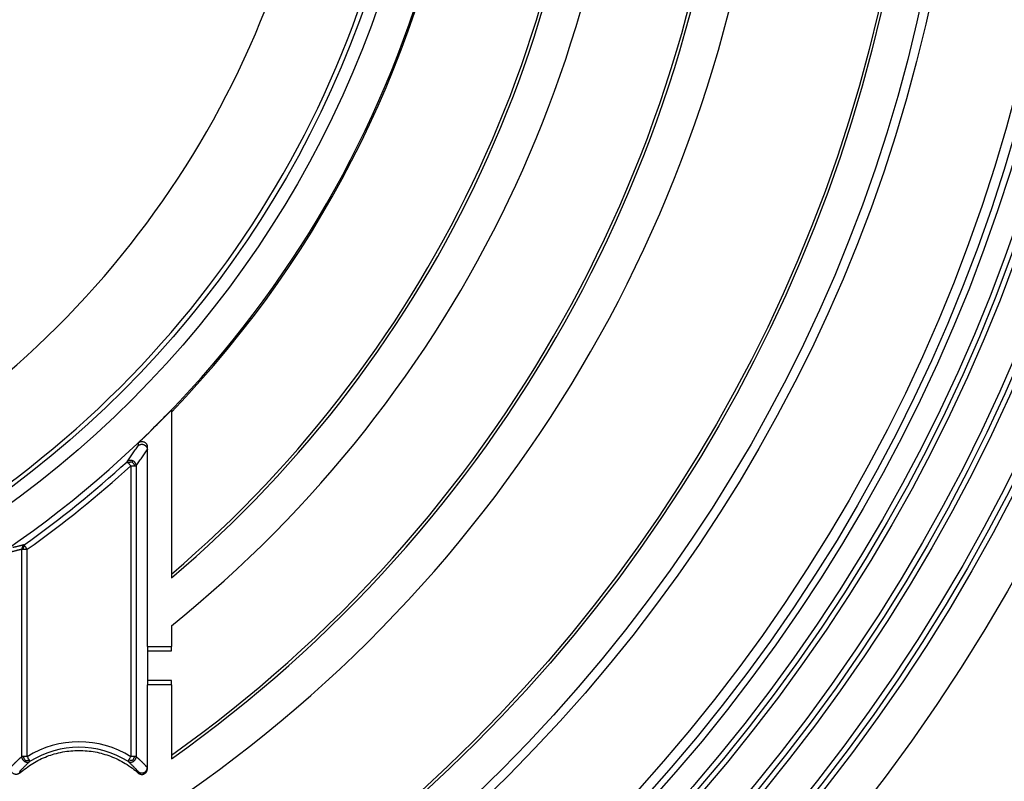
# Model space of a CAD drawing. Units: millimetres. Extents: x -548 to -210, y 380 to 740.
# Drawn here: x -393 to -340, y 430 to 471 of the extents above; entities that cross this region are included whole.
import ezdxf

# ---------------------------------------------------------------- set-up
doc = ezdxf.new("R2010")
doc.units = ezdxf.units.MM

# ---------------------------------------------------------------- blocks, each defined once
blk = doc.blocks.new('Artikel-HL510-Körper-11677-PP_1_1__1', base_point=(-526.404, 390))
at = {"color": 7, "linetype": 'Continuous'}
for p, q in [((-384.904, 450.035), (-384.904, 449.922)), ((-384.904, 449.922), (-384.904, 441.157)), ((-386.204, 447.883), (-386.204, 448.034)), ((-386.204, 437.236), (-386.204, 447.883)), ((-384.904, 441.157), (-384.904, 440.951)), ((-384.904, 438.359), (-384.904, 437.237)), ((-386.204, 437.236), (-386.204, 437)), ((-386.204, 437), (-386.204, 435.4)), ((-384.904, 437.001), (-384.904, 437.237)), ((-386.204, 435.4), (-386.204, 435.164)), ((-384.904, 435.162), (-384.904, 435.399)), ((-386.204, 430.684), (-386.204, 435.164)), ((-384.904, 435.162), (-384.904, 431.356)), ((-384.904, 431.356), (-384.904, 431.163)), ((-386.204, 430.606), (-386.204, 430.684))]:
    blk.add_line(p, q, dxfattribs=at)
at = {"color": 3, "linetype": 'Continuous'}
for p, q in [((-387.104, 447.012), (-387.104, 431.272)), ((-386.809, 447.012), (-386.809, 431.272)), ((-392.999, 431.272), (-392.999, 442.495)), ((-392.704, 431.272), (-392.704, 442.495))]:
    blk.add_line(p, q, dxfattribs=at)
at = {"color": 7, "linetype": 'Continuous'}
for radius in [100, 97.783, 97.5, 97.205, 95.283, 95, 94.705, 92.783, 92.5, 92.205, 91, 90.648, 90.113, 84.492, 84, 82, 81.843, 55.015]:
    blk.add_circle((-426.404, 490), radius, dxfattribs=at)
at = {"color": 3, "linetype": 'Continuous'}
blk.add_circle((-426.404, 490), 55.704, dxfattribs=at)
at = {"color": 7, "linetype": 'Continuous'}
for radius, start, end in [(66.25, 308.78613, 51.21387), (64.25, 310.23427, 49.76573), (64.093, 310.35345, 49.64655), (57.614, 273.70767, 26.29233), (57.693, 315.99849, 26.27221), (72, 305.19696, 356.29033), (71.843, 305.28556, 356.18673), (74, 304.11189, 356.21746), (57.615, 313.55752, 316.07943)]:
    blk.add_arc((-426.404, 490), radius, start, end, dxfattribs=at)
at = {"color": 3, "linetype": 'Continuous'}
for centre, radius, start, end in [((-426.404, 490), 54.778, 305.5278, 54.4722), ((-426.404, 490), 50.049, 305.3976, 54.6024), ((-426.404, 490), 57.949, 305.35171, 312.43404), ((-426.404, 490), 58.245, 305.35171, 312.43404), ((-389.904, 426.78), 5.293, 58.0598, 121.9402), ((-389.904, 426.78), 4.997, 58.0598, 121.9402)]:
    blk.add_arc(centre, radius, start, end, dxfattribs=at)
for points, knots in [([(-386.703, 448.248), (-386.703, 448.235), (-386.703, 448.21), (-386.703, 448.173), (-386.702, 448.136), (-386.704, 448.111), (-386.702, 448.098), (-386.702, 448.098), (-386.702, 448.097)], [0, 0, 0, 0, 0.0374674, 0.0749192, 0.1120475, 0.1491605, 0.1497159, 0.150259, 0.150259, 0.150259, 0.150259]), ([(-386.702, 448.097), (-386.693, 448.105), (-386.675, 448.121), (-386.649, 448.138), (-386.626, 448.15), (-386.607, 448.158), (-386.587, 448.165), (-386.57, 448.17), (-386.556, 448.173), (-386.545, 448.175), (-386.534, 448.176), (-386.522, 448.177), (-386.511, 448.178), (-386.499, 448.178), (-386.487, 448.178), (-386.476, 448.177), (-386.464, 448.176), (-386.452, 448.174), (-386.44, 448.172), (-386.428, 448.17), (-386.417, 448.166), (-386.405, 448.163), (-386.394, 448.159), (-386.383, 448.154), (-386.372, 448.149), (-386.361, 448.144), (-386.35, 448.138), (-386.34, 448.132), (-386.33, 448.125), (-386.32, 448.118), (-386.311, 448.11), (-386.302, 448.103), (-386.293, 448.095), (-386.285, 448.086), (-386.277, 448.078), (-386.27, 448.069), (-386.263, 448.06), (-386.256, 448.051), (-386.25, 448.041), (-386.242, 448.029), (-386.234, 448.013), (-386.225, 447.994), (-386.218, 447.975), (-386.211, 447.95), (-386.205, 447.919), (-386.204, 447.895), (-386.204, 447.883)], [0, 0, 0, 0, 0.0351299, 0.0728512, 0.0926863, 0.1131459, 0.1342087, 0.155845, 0.166869, 0.1780219, 0.1892979, 0.2006906, 0.2121931, 0.2237981, 0.2354979, 0.2472843, 0.2591486, 0.2710819, 0.283075, 0.2951183, 0.307202, 0.319316, 0.3314502, 0.3435943, 0.3557381, 0.3678713, 0.3799836, 0.3920649, 0.4041052, 0.4160949, 0.4280243, 0.4398843, 0.4516661, 0.463361, 0.4749611, 0.4864587, 0.4978465, 0.5091178, 0.5202663, 0.5312863, 0.5529159, 0.5739747, 0.5944333, 0.6142709, 0.6520085, 0.6871706, 0.6871706, 0.6871706, 0.6871706]), ([(-387.303, 447.23), (-387.253, 447.301), (-387.154, 447.443), (-387.005, 447.658), (-386.854, 447.875), (-386.755, 448.022), (-386.703, 448.096), (-386.703, 448.097), (-386.702, 448.097)], [0, 0, 0, 0, 0.259589, 0.520411, 0.78508, 1.051052, 1.053083, 1.055036, 1.055036, 1.055036, 1.055036]), ([(-386.809, 447.012), (-386.759, 447.083), (-386.659, 447.226), (-386.509, 447.442), (-386.356, 447.659), (-386.26, 447.809), (-386.205, 447.881), (-386.204, 447.883), (-386.204, 447.883)], [0, 0, 0, 0, 0.260851, 0.522943, 0.788902, 1.056173, 1.058227, 1.060394, 1.060394, 1.060394, 1.060394]), ([(-386.986, 447.281), (-387.001, 447.287), (-387.03, 447.299), (-387.077, 447.306), (-387.123, 447.307), (-387.167, 447.301), (-387.208, 447.289), (-387.244, 447.273), (-387.276, 447.253), (-387.294, 447.238), (-387.303, 447.23)], [0, 0, 0, 0, 0.0479044, 0.0951567, 0.1411734, 0.1854619, 0.2276471, 0.2674757, 0.3048087, 0.3396046, 0.3396046, 0.3396046, 0.3396046]), ([(-387.303, 447.23), (-387.303, 447.23), (-387.301, 447.228), (-387.298, 447.225), (-387.293, 447.219), (-387.286, 447.212), (-387.278, 447.203), (-387.268, 447.191), (-387.256, 447.179), (-387.248, 447.17), (-387.244, 447.165)], [0, 0, 0, 0, 0.00191438, 0.00659348, 0.01395935, 0.02393401, 0.03665524, 0.05173129, 0.0689925, 0.08826923, 0.08826923, 0.08826923, 0.08826923]), ([(-387.021, 447.204), (-387.032, 447.206), (-387.052, 447.208), (-387.083, 447.208), (-387.113, 447.206), (-387.142, 447.202), (-387.169, 447.196), (-387.194, 447.187), (-387.219, 447.177), (-387.235, 447.169), (-387.244, 447.165)], [0, 0, 0, 0, 0.0315336, 0.0627635, 0.0928778, 0.1215131, 0.1487701, 0.1751985, 0.2017501, 0.229722, 0.229722, 0.229722, 0.229722]), ([(-387.244, 447.165), (-387.234, 447.154), (-387.212, 447.131), (-387.178, 447.094), (-387.142, 447.054), (-387.117, 447.026), (-387.104, 447.012)], [0, 0, 0, 0, 0.0447627, 0.0951557, 0.1500745, 0.2069614, 0.2069614, 0.2069614, 0.2069614]), ([(-387.021, 447.204), (-387.017, 447.214), (-387.009, 447.232), (-386.999, 447.254), (-386.992, 447.269), (-386.989, 447.276), (-386.987, 447.28), (-386.986, 447.281)], [0, 0, 0, 0, 0.0308714, 0.05844215, 0.07223734, 0.08042585, 0.08459867, 0.08459867, 0.08459867, 0.08459867]), ([(-387.021, 447.204), (-386.992, 447.176), (-386.936, 447.121), (-386.912, 447.047), (-386.9, 447.012)], [0, 0, 0, 0, 0.1213758, 0.2299832, 0.2299832, 0.2299832, 0.2299832]), ([(-386.809, 447.012), (-386.809, 447.024), (-386.81, 447.048), (-386.818, 447.085), (-386.83, 447.123), (-386.849, 447.161), (-386.874, 447.197), (-386.906, 447.231), (-386.943, 447.26), (-386.972, 447.274), (-386.986, 447.281)], [0, 0, 0, 0, 0.0348507, 0.0722511, 0.1121563, 0.1544219, 0.198787, 0.2448675, 0.2921624, 0.3400816, 0.3400816, 0.3400816, 0.3400816]), ([(-387.104, 447.012), (-387.085, 447.012), (-387.049, 447.012), (-386.996, 447.012), (-386.946, 447.012), (-386.915, 447.012), (-386.9, 447.012)], [0, 0, 0, 0, 0.0558309, 0.1097978, 0.1594718, 0.2038493, 0.2038493, 0.2038493, 0.2038493]), ([(-386.9, 447.012), (-386.892, 447.012), (-386.876, 447.012), (-386.854, 447.012), (-386.837, 447.012), (-386.824, 447.012), (-386.815, 447.012), (-386.81, 447.012), (-386.809, 447.012)], [0, 0, 0, 0, 0.02521236, 0.04694966, 0.0648168, 0.0781128, 0.08693722, 0.09110305, 0.09110305, 0.09110305, 0.09110305]), ([(-392.999, 442.495), (-393.007, 442.493), (-393.024, 442.488), (-393.049, 442.482), (-393.073, 442.476), (-393.097, 442.47), (-393.121, 442.464), (-393.145, 442.458), (-393.168, 442.452), (-393.192, 442.447), (-393.214, 442.441), (-393.237, 442.435), (-393.259, 442.43), (-393.281, 442.424), (-393.321, 442.415), (-393.378, 442.4), (-393.441, 442.385), (-393.491, 442.373), (-393.522, 442.365), (-393.547, 442.359), (-393.563, 442.356), (-393.576, 442.352), (-393.583, 442.351), (-393.59, 442.349), (-393.594, 442.348), (-393.597, 442.347), (-393.599, 442.347), (-393.6, 442.347), (-393.601, 442.346), (-393.602, 442.346), (-393.602, 442.346), (-393.603, 442.346), (-393.603, 442.346), (-393.604, 442.346), (-393.604, 442.346)], [0, 0, 0, 0, 0.0258353, 0.0513894, 0.0766597, 0.1016435, 0.1263379, 0.1507402, 0.1748478, 0.1986578, 0.2221675, 0.2453742, 0.2682751, 0.2908675, 0.3131487, 0.3907122, 0.468059, 0.5067139, 0.5454754, 0.5648085, 0.584174, 0.5938476, 0.6035208, 0.6083573, 0.6131937, 0.6156118, 0.61803, 0.619239, 0.620448, 0.6209106, 0.6212591, 0.6217198, 0.6224377, 0.6231511, 0.6231511, 0.6231511, 0.6231511]), ([(-392.875, 442.736), (-392.884, 442.733), (-392.902, 442.729), (-392.928, 442.722), (-392.955, 442.716), (-392.981, 442.709), (-393.007, 442.703), (-393.032, 442.696), (-393.057, 442.69), (-393.082, 442.684), (-393.106, 442.678), (-393.13, 442.672), (-393.154, 442.666), (-393.195, 442.656), (-393.252, 442.642), (-393.315, 442.627), (-393.365, 442.615), (-393.396, 442.608), (-393.421, 442.602), (-393.437, 442.598), (-393.449, 442.595), (-393.457, 442.593), (-393.463, 442.592), (-393.467, 442.591), (-393.47, 442.59), (-393.472, 442.589), (-393.474, 442.589), (-393.475, 442.589), (-393.475, 442.589), (-393.475, 442.589), (-393.475, 442.589), (-393.475, 442.589), (-393.476, 442.589), (-393.476, 442.588), (-393.477, 442.588), (-393.477, 442.588), (-393.477, 442.588)], [0, 0, 0, 0, 0.0278515, 0.0553744, 0.0825652, 0.1094205, 0.1359369, 0.1621107, 0.1879387, 0.2134172, 0.2385429, 0.2633122, 0.2877218, 0.3117681, 0.3887437, 0.4659947, 0.5046175, 0.5430692, 0.5622514, 0.5815968, 0.5912277, 0.6008582, 0.6056733, 0.6104883, 0.6128958, 0.6153032, 0.6165069, 0.6177106, 0.6178611, 0.6180115, 0.6181611, 0.6183133, 0.6186275, 0.6189519, 0.6196001, 0.6201944, 0.6201944, 0.6201944, 0.6201944]), ([(-392.966, 442.63), (-392.971, 442.62), (-392.981, 442.598), (-392.991, 442.565), (-392.998, 442.531), (-392.998, 442.508), (-392.999, 442.495)], [0, 0, 0, 0, 0.0356599, 0.0713879, 0.1024331, 0.1408012, 0.1408012, 0.1408012, 0.1408012]), ([(-392.999, 442.495), (-392.998, 442.495), (-392.993, 442.495), (-392.985, 442.495), (-392.971, 442.495), (-392.954, 442.495), (-392.932, 442.495), (-392.916, 442.495), (-392.908, 442.495)], [0, 0, 0, 0, 0.00412356, 0.01291697, 0.02628625, 0.04418525, 0.06593041, 0.09110305, 0.09110305, 0.09110305, 0.09110305]), ([(-392.875, 442.736), (-392.884, 442.729), (-392.902, 442.715), (-392.926, 442.69), (-392.948, 442.663), (-392.959, 442.642), (-392.966, 442.63)], [0, 0, 0, 0, 0.0344392, 0.069076, 0.100888, 0.1403359, 0.1403359, 0.1403359, 0.1403359]), ([(-392.921, 442.607), (-392.925, 442.609), (-392.932, 442.613), (-392.943, 442.619), (-392.952, 442.623), (-392.959, 442.627), (-392.963, 442.629), (-392.965, 442.63), (-392.966, 442.63)], [0, 0, 0, 0, 0.01314826, 0.02533249, 0.03546171, 0.0436739, 0.04848428, 0.05063378, 0.05063378, 0.05063378, 0.05063378]), ([(-392.921, 442.607), (-392.907, 442.618), (-392.877, 442.641), (-392.842, 442.656), (-392.824, 442.664)], [0, 0, 0, 0, 0.0530806, 0.1123385, 0.1123385, 0.1123385, 0.1123385]), ([(-392.921, 442.607), (-392.921, 442.59), (-392.921, 442.551), (-392.913, 442.514), (-392.908, 442.495)], [0, 0, 0, 0, 0.0536194, 0.1138107, 0.1138107, 0.1138107, 0.1138107]), ([(-392.908, 442.495), (-392.893, 442.495), (-392.862, 442.495), (-392.812, 442.495), (-392.759, 442.495), (-392.723, 442.495), (-392.704, 442.495)], [0, 0, 0, 0, 0.0443526, 0.0940515, 0.1479665, 0.2038493, 0.2038493, 0.2038493, 0.2038493]), ([(-392.824, 442.664), (-392.827, 442.669), (-392.835, 442.679), (-392.845, 442.693), (-392.853, 442.705), (-392.86, 442.715), (-392.866, 442.724), (-392.871, 442.729), (-392.873, 442.733), (-392.874, 442.735), (-392.875, 442.736)], [0, 0, 0, 0, 0.01929871, 0.03656364, 0.05163056, 0.06433522, 0.07434741, 0.08170998, 0.08636868, 0.08826923, 0.08826923, 0.08826923, 0.08826923]), ([(-392.704, 442.495), (-392.715, 442.51), (-392.737, 442.541), (-392.768, 442.585), (-392.797, 442.626), (-392.815, 442.651), (-392.824, 442.664)], [0, 0, 0, 0, 0.0570885, 0.1118057, 0.1620741, 0.2069614, 0.2069614, 0.2069614, 0.2069614]), ([(-392.999, 431.272), (-393.009, 431.263), (-393.027, 431.247), (-393.055, 431.223), (-393.083, 431.2), (-393.11, 431.176), (-393.136, 431.153), (-393.161, 431.13), (-393.186, 431.107), (-393.211, 431.084), (-393.234, 431.062), (-393.258, 431.04), (-393.28, 431.019), (-393.304, 430.996), (-393.329, 430.972), (-393.355, 430.946), (-393.38, 430.921), (-393.405, 430.896), (-393.429, 430.871), (-393.45, 430.85), (-393.468, 430.831), (-393.482, 430.816), (-393.497, 430.8), (-393.513, 430.783), (-393.527, 430.769), (-393.538, 430.756), (-393.548, 430.746), (-393.557, 430.736), (-393.566, 430.726), (-393.576, 430.715), (-393.583, 430.707), (-393.59, 430.7), (-393.594, 430.695), (-393.597, 430.692), (-393.599, 430.69), (-393.6, 430.688), (-393.601, 430.687), (-393.602, 430.686), (-393.602, 430.686), (-393.602, 430.686), (-393.603, 430.685), (-393.603, 430.685), (-393.604, 430.684), (-393.604, 430.684)], [0, 0, 0, 0, 0.0374901, 0.0743864, 0.1106808, 0.1463656, 0.1814324, 0.2158731, 0.2496793, 0.2828424, 0.3153539, 0.3472051, 0.378387, 0.4088907, 0.4461707, 0.4827703, 0.5186855, 0.5539124, 0.588447, 0.622285, 0.6430678, 0.6644384, 0.6863874, 0.7089055, 0.7319835, 0.7467107, 0.7609085, 0.7745607, 0.7876513, 0.8016335, 0.8156994, 0.8227483, 0.8297783, 0.8333015, 0.8368316, 0.8385963, 0.8403617, 0.8406926, 0.8412571, 0.8417176, 0.8421856, 0.8431408, 0.8441158, 0.8441158, 0.8441158, 0.8441158]), ([(-392.908, 431.272), (-392.916, 431.272), (-392.932, 431.272), (-392.953, 431.272), (-392.971, 431.272), (-392.984, 431.272), (-392.993, 431.272), (-392.997, 431.272), (-392.999, 431.272)], [0, 0, 0, 0, 0.02503938, 0.04681141, 0.0648168, 0.07724802, 0.08644104, 0.09110305, 0.09110305, 0.09110305, 0.09110305]), ([(-392.999, 431.272), (-392.998, 431.259), (-392.997, 431.232), (-392.989, 431.192), (-392.974, 431.152), (-392.953, 431.111), (-392.924, 431.074), (-392.894, 431.046), (-392.868, 431.026), (-392.854, 431.018), (-392.847, 431.014)], [0, 0, 0, 0, 0.038141, 0.078955, 0.122299, 0.167903, 0.2153592, 0.2641319, 0.2888367, 0.3136257, 0.3136257, 0.3136257, 0.3136257]), ([(-392.808, 431.079), (-392.833, 431.109), (-392.881, 431.165), (-392.899, 431.237), (-392.908, 431.272)], [0, 0, 0, 0, 0.1131909, 0.2188958, 0.2188958, 0.2188958, 0.2188958]), ([(-392.704, 431.272), (-392.722, 431.272), (-392.759, 431.272), (-392.812, 431.272), (-392.862, 431.272), (-392.893, 431.272), (-392.908, 431.272)], [0, 0, 0, 0, 0.054652, 0.1097978, 0.1600886, 0.2038493, 0.2038493, 0.2038493, 0.2038493]), ([(-392.594, 431.095), (-392.602, 431.108), (-392.619, 431.135), (-392.646, 431.178), (-392.674, 431.224), (-392.694, 431.255), (-392.704, 431.272)], [0, 0, 0, 0, 0.045811, 0.0954767, 0.1505889, 0.2078784, 0.2078784, 0.2078784, 0.2078784]), ([(-387.104, 431.272), (-387.114, 431.255), (-387.134, 431.223), (-387.163, 431.177), (-387.189, 431.135), (-387.206, 431.108), (-387.214, 431.095)], [0, 0, 0, 0, 0.0575306, 0.1124017, 0.1630805, 0.2078784, 0.2078784, 0.2078784, 0.2078784]), ([(-386.9, 431.272), (-386.915, 431.272), (-386.946, 431.272), (-386.996, 431.272), (-387.049, 431.272), (-387.085, 431.272), (-387.104, 431.272)], [0, 0, 0, 0, 0.0443802, 0.0940515, 0.1480379, 0.2038493, 0.2038493, 0.2038493, 0.2038493]), ([(-387, 431.079), (-386.996, 431.083), (-386.988, 431.092), (-386.974, 431.108), (-386.957, 431.13), (-386.941, 431.157), (-386.927, 431.184), (-386.916, 431.212), (-386.907, 431.241), (-386.902, 431.261), (-386.9, 431.272)], [0, 0, 0, 0, 0.0166638, 0.0334169, 0.0664866, 0.0982643, 0.1285447, 0.1578881, 0.1875778, 0.2195337, 0.2195337, 0.2195337, 0.2195337]), ([(-386.961, 431.014), (-386.954, 431.018), (-386.94, 431.026), (-386.914, 431.046), (-386.884, 431.074), (-386.855, 431.111), (-386.834, 431.152), (-386.819, 431.192), (-386.811, 431.232), (-386.81, 431.259), (-386.809, 431.272)], [0, 0, 0, 0, 0.024789, 0.049494, 0.098267, 0.1457226, 0.1913243, 0.234664, 0.2754716, 0.3136047, 0.3136047, 0.3136047, 0.3136047]), ([(-386.809, 431.272), (-386.81, 431.272), (-386.815, 431.272), (-386.824, 431.272), (-386.837, 431.272), (-386.854, 431.272), (-386.876, 431.272), (-386.892, 431.272), (-386.9, 431.272)], [0, 0, 0, 0, 0.00416547, 0.01298962, 0.02628625, 0.04414691, 0.06588263, 0.09110305, 0.09110305, 0.09110305, 0.09110305]), ([(-386.204, 430.684), (-386.204, 430.684), (-386.205, 430.685), (-386.205, 430.685), (-386.206, 430.686), (-386.206, 430.686), (-386.206, 430.686), (-386.207, 430.687), (-386.208, 430.688), (-386.209, 430.69), (-386.211, 430.692), (-386.214, 430.695), (-386.218, 430.7), (-386.225, 430.707), (-386.232, 430.715), (-386.245, 430.729), (-386.261, 430.746), (-386.277, 430.764), (-386.291, 430.779), (-386.303, 430.792), (-386.315, 430.805), (-386.328, 430.818), (-386.341, 430.832), (-386.356, 430.848), (-386.373, 430.865), (-386.391, 430.884), (-386.408, 430.901), (-386.426, 430.919), (-386.442, 430.935), (-386.459, 430.952), (-386.475, 430.967), (-386.49, 430.983), (-386.508, 431), (-386.528, 431.019), (-386.55, 431.04), (-386.573, 431.062), (-386.597, 431.084), (-386.621, 431.107), (-386.646, 431.129), (-386.672, 431.152), (-386.698, 431.176), (-386.725, 431.199), (-386.752, 431.223), (-386.78, 431.247), (-386.799, 431.263), (-386.809, 431.272)], [0, 0, 0, 0, 0.0009741, 0.0019284, 0.0023961, 0.0028562, 0.0034213, 0.0037516, 0.005517, 0.0072818, 0.0108054, 0.0143353, 0.0213931, 0.0284145, 0.0424822, 0.0564634, 0.0841291, 0.1121329, 0.1287254, 0.1460191, 0.1639954, 0.1826357, 0.2019215, 0.2218344, 0.2480432, 0.2736579, 0.2986656, 0.3230533, 0.346808, 0.3699167, 0.3923661, 0.4141432, 0.4352347, 0.4656208, 0.4967088, 0.528489, 0.5609518, 0.5940878, 0.6278875, 0.6623417, 0.6974413, 0.7331773, 0.7695408, 0.8065233, 0.8441159, 0.8441159, 0.8441159, 0.8441159]), ([(-392.548, 431.021), (-392.569, 431.003), (-392.611, 430.967), (-392.671, 430.913), (-392.728, 430.86), (-392.781, 430.81), (-392.832, 430.76), (-392.881, 430.711), (-392.928, 430.663), (-392.97, 430.619), (-393.009, 430.579), (-393.038, 430.547), (-393.062, 430.52), (-393.077, 430.504), (-393.088, 430.491), (-393.096, 430.483), (-393.101, 430.476), (-393.105, 430.472), (-393.108, 430.469), (-393.11, 430.467), (-393.111, 430.465), (-393.113, 430.464), (-393.114, 430.463), (-393.114, 430.462), (-393.115, 430.461)], [0, 0, 0, 0, 0.0840478, 0.1648194, 0.2422094, 0.3161088, 0.3864048, 0.4561843, 0.5233756, 0.5879476, 0.6380513, 0.6915232, 0.718825, 0.7440761, 0.757349, 0.7705529, 0.7771797, 0.7838425, 0.7871703, 0.7905002, 0.792166, 0.7938324, 0.7956102, 0.7971852, 0.7971852, 0.7971852, 0.7971852]), ([(-392.808, 431.079), (-392.812, 431.074), (-392.818, 431.063), (-392.827, 431.047), (-392.834, 431.034), (-392.84, 431.024), (-392.844, 431.017), (-392.846, 431.015), (-392.847, 431.014)], [0, 0, 0, 0, 0.01912844, 0.037616, 0.05372264, 0.06574734, 0.07266179, 0.07594758, 0.07594758, 0.07594758, 0.07594758]), ([(-392.847, 431.014), (-392.839, 431.01), (-392.825, 431.002), (-392.794, 430.99), (-392.755, 430.98), (-392.708, 430.975), (-392.662, 430.978), (-392.62, 430.988), (-392.582, 431.002), (-392.559, 431.015), (-392.548, 431.021)], [0, 0, 0, 0, 0.0247854, 0.0494795, 0.0982117, 0.1456075, 0.1911399, 0.2344098, 0.2751546, 0.3132365, 0.3132365, 0.3132365, 0.3132365]), ([(-392.808, 431.079), (-392.803, 431.078), (-392.792, 431.076), (-392.77, 431.072), (-392.743, 431.07), (-392.712, 431.07), (-392.681, 431.072), (-392.652, 431.077), (-392.623, 431.085), (-392.604, 431.092), (-392.594, 431.095)], [0, 0, 0, 0, 0.016648, 0.033368, 0.0663276, 0.0979466, 0.1280291, 0.1571433, 0.1865788, 0.2182573, 0.2182573, 0.2182573, 0.2182573]), ([(-392.548, 431.021), (-392.548, 431.021), (-392.548, 431.021), (-392.549, 431.022), (-392.55, 431.024), (-392.551, 431.026), (-392.552, 431.028), (-392.555, 431.032), (-392.557, 431.036), (-392.56, 431.041), (-392.564, 431.048), (-392.569, 431.055), (-392.575, 431.064), (-392.581, 431.074), (-392.587, 431.084), (-392.592, 431.091), (-392.594, 431.095)], [0, 0, 0, 0, 0.00037661, 0.00133674, 0.00294931, 0.00528323, 0.00840741, 0.01239077, 0.01730222, 0.02321068, 0.03111374, 0.04014663, 0.05029983, 0.06156381, 0.07392904, 0.08738599, 0.08738599, 0.08738599, 0.08738599]), ([(-387.214, 431.095), (-387.216, 431.091), (-387.221, 431.084), (-387.227, 431.074), (-387.233, 431.064), (-387.239, 431.056), (-387.243, 431.048), (-387.248, 431.041), (-387.251, 431.035), (-387.254, 431.03), (-387.257, 431.027), (-387.258, 431.024), (-387.26, 431.022), (-387.26, 431.021), (-387.26, 431.021)], [0, 0, 0, 0, 0.01319549, 0.02544186, 0.03670107, 0.04693508, 0.05610584, 0.06417531, 0.07102197, 0.07671058, 0.08121621, 0.08451393, 0.08657881, 0.0873859, 0.0873859, 0.0873859, 0.0873859]), ([(-387.26, 431.021), (-387.249, 431.015), (-387.226, 431.002), (-387.188, 430.988), (-387.146, 430.978), (-387.1, 430.975), (-387.053, 430.98), (-387.014, 430.99), (-386.983, 431.002), (-386.969, 431.01), (-386.961, 431.014)], [0, 0, 0, 0, 0.0380694, 0.0788026, 0.1220624, 0.1675868, 0.2149773, 0.2637066, 0.2884001, 0.3131852, 0.3131852, 0.3131852, 0.3131852]), ([(-386.693, 430.461), (-386.694, 430.462), (-386.694, 430.463), (-386.695, 430.464), (-386.697, 430.465), (-386.698, 430.467), (-386.7, 430.469), (-386.703, 430.472), (-386.706, 430.476), (-386.712, 430.483), (-386.72, 430.491), (-386.731, 430.504), (-386.746, 430.521), (-386.765, 430.541), (-386.786, 430.564), (-386.81, 430.59), (-386.838, 430.62), (-386.872, 430.655), (-386.908, 430.692), (-386.942, 430.727), (-386.981, 430.765), (-387.027, 430.809), (-387.08, 430.86), (-387.137, 430.913), (-387.197, 430.967), (-387.239, 431.003), (-387.26, 431.021)], [0, 0, 0, 0, 0.0015761, 0.0033525, 0.0050189, 0.0066847, 0.0100148, 0.0133426, 0.0199801, 0.0266326, 0.0399121, 0.05311, 0.0792288, 0.1056646, 0.1376688, 0.1722413, 0.2092433, 0.2641311, 0.3161113, 0.3650451, 0.4107921, 0.4808466, 0.5546344, 0.6320326, 0.7129221, 0.7971879, 0.7971879, 0.7971879, 0.7971879]), ([(-387, 431.079), (-387.037, 431.074), (-387.11, 431.062), (-387.18, 431.084), (-387.214, 431.095)], [0, 0, 0, 0, 0.1127631, 0.2174855, 0.2174855, 0.2174855, 0.2174855]), ([(-387, 431.079), (-386.997, 431.074), (-386.99, 431.063), (-386.982, 431.047), (-386.974, 431.034), (-386.968, 431.024), (-386.964, 431.017), (-386.962, 431.015), (-386.961, 431.014)], [0, 0, 0, 0, 0.01913301, 0.03761592, 0.05371228, 0.06575922, 0.07268672, 0.07597527, 0.07597527, 0.07597527, 0.07597527]), ([(-386.693, 430.461), (-386.684, 430.454), (-386.666, 430.439), (-386.639, 430.424), (-386.616, 430.413), (-386.597, 430.405), (-386.577, 430.399), (-386.56, 430.395), (-386.546, 430.392), (-386.535, 430.391), (-386.524, 430.39), (-386.513, 430.389), (-386.502, 430.389), (-386.49, 430.389), (-386.479, 430.389), (-386.468, 430.39), (-386.456, 430.392), (-386.444, 430.394), (-386.433, 430.396), (-386.422, 430.399), (-386.41, 430.402), (-386.399, 430.406), (-386.388, 430.411), (-386.377, 430.415), (-386.366, 430.42), (-386.356, 430.426), (-386.346, 430.432), (-386.336, 430.438), (-386.326, 430.445), (-386.317, 430.452), (-386.308, 430.459), (-386.299, 430.467), (-386.291, 430.475), (-386.283, 430.483), (-386.275, 430.492), (-386.268, 430.501), (-386.261, 430.509), (-386.255, 430.518), (-386.249, 430.528), (-386.241, 430.54), (-386.233, 430.556), (-386.225, 430.574), (-386.218, 430.593), (-386.211, 430.618), (-386.205, 430.648), (-386.204, 430.672), (-386.204, 430.684)], [0, 0, 0, 0, 0.0347854, 0.0720436, 0.0915989, 0.111746, 0.1324635, 0.1537222, 0.1645454, 0.1754901, 0.1865504, 0.1977205, 0.2089937, 0.2203631, 0.2318214, 0.243361, 0.2549737, 0.2666511, 0.2783845, 0.2901651, 0.3019835, 0.3138305, 0.3256966, 0.3375722, 0.3494477, 0.3613134, 0.3731598, 0.3849774, 0.3967569, 0.4084892, 0.4201653, 0.4317765, 0.4433145, 0.4547713, 0.4661392, 0.4774109, 0.4885795, 0.4996386, 0.5105821, 0.5214045, 0.5426622, 0.5633801, 0.5835292, 0.6030882, 0.6403596, 0.6751661, 0.6751661, 0.6751661, 0.6751661]), ([(-393.115, 430.461), (-393.115, 430.461), (-393.115, 430.461), (-393.113, 430.455), (-393.115, 430.442), (-393.113, 430.424), (-393.113, 430.405), (-393.113, 430.393), (-393.112, 430.386)], [0, 0, 0, 0, 0.00023746, 0.00048072, 0.01901165, 0.03757814, 0.05634949, 0.07515815, 0.07515815, 0.07515815, 0.07515815]), ([(-386.696, 430.385), (-386.695, 430.391), (-386.695, 430.404), (-386.695, 430.423), (-386.693, 430.442), (-386.695, 430.455), (-386.693, 430.461), (-386.693, 430.461), (-386.693, 430.461)], [0, 0, 0, 0, 0.01909517, 0.03815185, 0.05709919, 0.0760095, 0.07625213, 0.0764889, 0.0764889, 0.0764889, 0.0764889])]:
    blk.add_open_spline(points, degree=3, knots=knots, dxfattribs=at)
at = {"color": 7, "linetype": 'Continuous'}
for points, knots in [([(-386.703, 448.248), (-386.697, 448.253), (-386.684, 448.264), (-386.664, 448.279), (-386.643, 448.292), (-386.621, 448.303), (-386.598, 448.312), (-386.574, 448.32), (-386.55, 448.325), (-386.51, 448.33), (-386.452, 448.328), (-386.382, 448.308), (-386.318, 448.271), (-386.278, 448.231), (-386.254, 448.199), (-386.241, 448.178), (-386.23, 448.155), (-386.217, 448.124), (-386.206, 448.084), (-386.205, 448.05), (-386.204, 448.034)], [0, 0, 0, 0, 0.0248334, 0.0496672, 0.0745632, 0.099459, 0.1242354, 0.1490113, 0.1720883, 0.1988337, 0.2713214, 0.3437982, 0.4162211, 0.4886357, 0.5116945, 0.5384184, 0.56139, 0.5879988, 0.6375878, 0.6871804, 0.6871804, 0.6871804, 0.6871804]), ([(-386.204, 437.236), (-386.096, 437.236), (-385.879, 437.236), (-385.554, 437.236), (-385.229, 437.237), (-385.012, 437.237), (-384.904, 437.237)], [0, 0, 0, 0, 0.325001, 0.650002, 0.975002, 1.300001, 1.300001, 1.300001, 1.300001]), ([(-386.204, 437), (-386.096, 437), (-385.879, 437), (-385.554, 437.001), (-385.229, 437.001), (-385.012, 437.001), (-384.904, 437.001)], [0, 0, 0, 0, 0.325001, 0.650002, 0.975002, 1.300001, 1.300001, 1.300001, 1.300001]), ([(-384.904, 435.399), (-385.012, 435.399), (-385.229, 435.399), (-385.554, 435.399), (-385.879, 435.4), (-386.096, 435.4), (-386.204, 435.4)], [0, 0, 0, 0, 0.324999, 0.649999, 0.974999, 1.300001, 1.300001, 1.300001, 1.300001]), ([(-384.904, 435.162), (-385.012, 435.162), (-385.229, 435.163), (-385.554, 435.163), (-385.879, 435.163), (-386.096, 435.164), (-386.204, 435.164)], [0, 0, 0, 0, 0.324999, 0.649999, 0.975, 1.300001, 1.300001, 1.300001, 1.300001]), ([(-393.112, 430.386), (-392.884, 430.569), (-392.427, 430.935), (-391.772, 431.246), (-391.219, 431.432), (-390.791, 431.532), (-390.345, 431.593), (-389.76, 431.62), (-389.028, 431.554), (-388.321, 431.356), (-387.784, 431.123), (-387.389, 430.907), (-387.023, 430.662), (-386.799, 430.472), (-386.696, 430.385)], [0, 0, 0, 0, 0.875837, 1.751675, 2.154673, 2.627098, 3.066088, 3.505079, 4.381377, 5.257682, 5.695491, 6.1333, 6.608571, 7.013639, 7.013639, 7.013639, 7.013639]), ([(-393.112, 430.386), (-393.119, 430.381), (-393.131, 430.37), (-393.151, 430.357), (-393.172, 430.345), (-393.194, 430.335), (-393.217, 430.326), (-393.24, 430.32), (-393.263, 430.315), (-393.293, 430.311), (-393.326, 430.311), (-393.363, 430.316), (-393.397, 430.324), (-393.442, 430.342), (-393.493, 430.373), (-393.539, 430.419), (-393.57, 430.467), (-393.586, 430.504), (-393.595, 430.535), (-393.6, 430.558), (-393.603, 430.582), (-393.604, 430.598), (-393.604, 430.607)], [0, 0, 0, 0, 0.0259559, 0.0484427, 0.072725, 0.097007, 0.1212263, 0.1454454, 0.1680009, 0.1940475, 0.2341939, 0.2665048, 0.3066668, 0.3389956, 0.4113853, 0.4837823, 0.5322866, 0.5807924, 0.6051224, 0.6294525, 0.651976, 0.6779784, 0.6779784, 0.6779784, 0.6779784]), ([(-386.696, 430.385), (-386.683, 430.375), (-386.658, 430.354), (-386.614, 430.332), (-386.568, 430.317), (-386.524, 430.31), (-386.483, 430.31), (-386.447, 430.314), (-386.412, 430.323), (-386.367, 430.34), (-386.314, 430.371), (-386.274, 430.412), (-386.251, 430.445), (-386.238, 430.467), (-386.228, 430.488), (-386.219, 430.51), (-386.213, 430.533), (-386.208, 430.556), (-386.205, 430.581), (-386.204, 430.597), (-386.204, 430.606)], [0, 0, 0, 0, 0.0485963, 0.097189, 0.1457504, 0.194309, 0.2305316, 0.2667533, 0.3030033, 0.3392533, 0.4115837, 0.4839197, 0.5099012, 0.5324105, 0.5584486, 0.580999, 0.6035445, 0.6295777, 0.6520187, 0.6779109, 0.6779109, 0.6779109, 0.6779109])]:
    blk.add_open_spline(points, degree=3, knots=knots, dxfattribs=at)
blk = doc.blocks.new('HL510K-WEB-Zeichnung__2', base_point=(-526.404, 390))
blk.add_blockref('Artikel-HL510-Körper-11677-PP_1_1__1', (-526.404, 390))
blk = doc.blocks.new('Drfsicht2', base_point=(-388, 490))
blk.add_blockref('HL510K-WEB-Zeichnung__2', (-526.404, 390))

msp = doc.modelspace()

# ---------------------------------------------------------------- block references
msp.add_blockref('Drfsicht2', (-388, 490))

doc.saveas('drawing.dxf')
